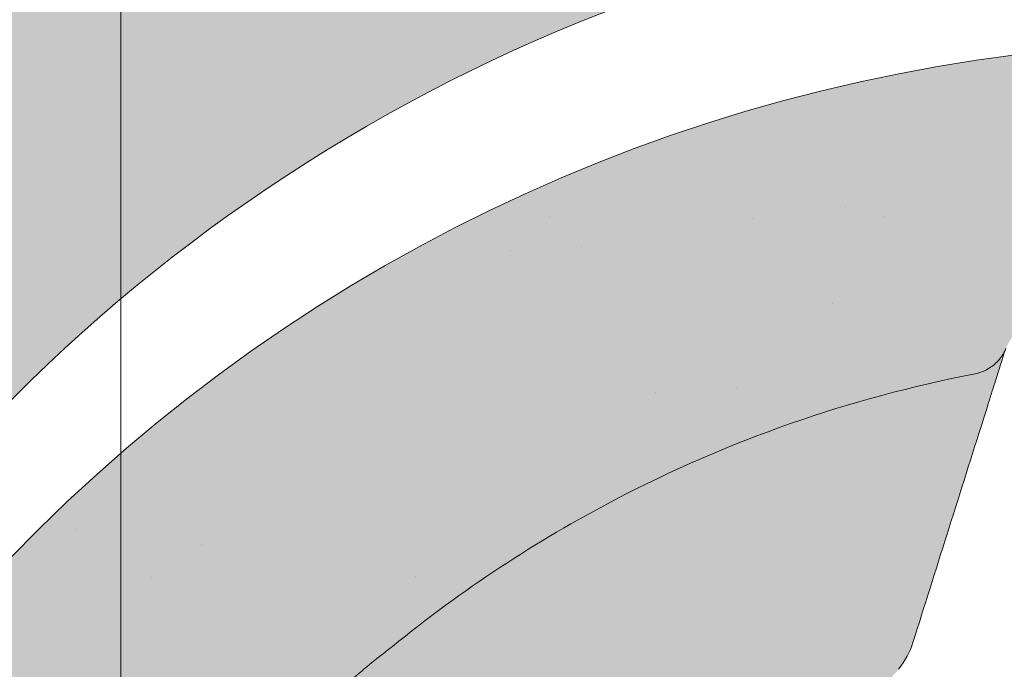
# Paper-space layout 'Elrendezés1' of a CAD drawing. Units: metres. Extents: x 4 to 284, y 7 to 197.
# Drawn here: x 87 to 91, y 130 to 133 of the extents above; entities that cross this region are included whole.
import ezdxf

# ---------------------------------------------------------------- set-up
doc = ezdxf.new("R2010")
doc.units = ezdxf.units.M
doc.header["$LTSCALE"] = 0.05
doc.layers.get('0').update_dxf_attribs({"linetype": 'CONTINUOUS'})

psp = doc.layouts.new('Elrendezés1')

# ---------------------------------------------------------------- hatches: boundary and pattern name
at = {"linetype": 'Continuous', "lineweight": 9, "true_color": 0xe36466}
h = psp.add_hatch(color=13, dxfattribs=at)
h.dxf.hatch_style = 1
h.paths.add_polyline_path([(61.54701258973442, 133.2080001894705, 0.0840432756680448), (59.54701311740034, 132.8253638656419), (59.54701311740034, 132.2977233267363, -0.0855194775793655), (61.54701258973446, 132.6871787493385)], flags=17)
edge = h.paths.add_edge_path()
edge.add_arc((70.79841016396429, 132.4093892814792), 0.6000000002859655, 270, 332.9643082105877, ccw=False)
edge.add_line((70.79841016396429, 131.8093892811932), (67.55596092777805, 131.8093892811932))
edge.add_arc((67.5559609277781, 132.4093892814791), 0.6000000002859677, 207.0356917894087, 269.9999999999946, ccw=False)
edge.add_arc((61.67718554229625, 129.4093892800493), 6.000000002859921, 27.0356917894108, 124.2886338034443)
edge.add_line((58.29701258973443, 134.3666496973654), (58.29701258973443, 131.6458514180342))
edge.add_arc((61.6771855339565, 126.6885909984931), 5.999999999999997, 110.79520555906089, 124.28863372567591, ccw=False)
edge.add_line((59.54701311740034, 132.2977233267363), (59.54701311740034, 132.8253638656419))
edge.add_arc((61.67718554229682, 127.1093892789521), 6.10000000290759, 26.697201449499516, 110.43891683913901, ccw=False)
edge.add_arc((67.84159954820404, 130.2093892804299), 0.8000000003813147, 206.6972014494999, 270)
edge.add_line((67.84159954820404, 129.4093892800485), (70.51277154353932, 129.4093892800485))
edge.add_arc((70.51277154353929, 130.2093892804298), 0.8000000003813234, 270.0000000000021, 333.3027985505019)
edge.add_arc((76.6771855494465, 127.1093892789521), 6.100000002907585, 26.69720144949781, 153.3027985505005, ccw=False)
edge.add_arc((82.84159955535381, 130.2093892804296), 0.8000000003813148, 206.6972014494981, 270)
edge.add_line((82.84159955535381, 129.4093892800483), (85.51277155068907, 129.4093892800483))
edge.add_arc((85.51277155068907, 130.2093892804296), 0.800000000381312, 270, 333.3027985504996)
edge.add_arc((91.67718555659631, 127.1093892789519), 6.100000002907615, 102.57684971380837, 153.3027985505009, ccw=False)
edge.add_arc((90.28359255954578, 133.3558201476656), 0.3000000001429881, 282.5768497138093, 342.4999999999847)
edge.add_line((90.56970764490657, 133.2656084077713), (90.89570201018309, 134.2995304422814))
edge.add_arc((91.08644540042366, 134.2393892823518), 0.2000000000953292, 128.1363563011977, 162.4999999999855, ccw=False)
edge.add_spline(control_points=[(90.98953349992411, 134.4143409178664), (90.97123357677935, 134.4042039382516), (90.9546715186566, 134.3912187188051), (90.9404383495025, 134.3760716473288), (90.94018214073267, 134.3757974596158), (90.93992690196467, 134.3755227817098)], knot_values=[0.0006432171451292, 0.0006432171451292, 0.0006432171451292, 0.0006432171451292, 0.0012984923914849, 0.0012984923914849, 0.0013105504927116, 0.0013105504927116, 0.0013105504927116, 0.0013105504927116], degree=3, periodic=0)
edge.add_arc((91.08644540042366, 134.2393892823518), 0.2000000000953292, 90, 137.1041743835899, ccw=False)
edge.add_line((91.08644540042366, 134.4393892824471), (91.66483801829256, 134.4393892824472))
edge.add_arc((91.66483801829256, 134.2393892823518), 0.2000000000953438, 21.32368626349688, 89.99999999999591, ccw=False)
edge.add_arc((92.17718555683474, 134.4393892824471), 0.3500000001668335, 201.3236862634852, 338.6763137365096)
edge.add_arc((92.68953309537697, 134.2393892823518), 0.2000000000953316, 90, 158.6763137365031, ccw=False)
edge.add_line((92.68953309537697, 134.4393892824471), (93.13771550345466, 134.4393892824472))
edge.add_arc((93.13771550345464, 134.2393892823518), 0.2000000000953428, 30.00000000000432, 90, ccw=False)
edge.add_line((93.3109205842941, 134.3393892823995), (93.41195688145046, 134.1643892823161))
edge.add_arc((93.49855942187017, 134.2143892823399), 0.1000000000476571, 210.0000000000175, 270)
edge.add_line((93.49855942187017, 134.1143892822923), (93.82100610522392, 134.1143892822923))
edge.add_arc((93.82100610522394, 134.3143892823875), 0.2000000000952893, 270, 279.2500000000032)
edge.add_line((93.85315461836004, 134.1169900089814), (94.17718555778804, 134.1697617985274))
edge.add_line((94.17718555778804, 134.1697617985274), (94.1771855577874, 134.8637453399673))
edge.add_arc((91.67718555659584, 129.4093892800496), 6.000000002859911, 65.37568164783664, 152.9643082105891)
edge.add_arc((85.79841017111403, 132.4093892814794), 0.6000000002859772, 270.0000000000013, 332.9643082105889, ccw=False)
edge.add_line((85.79841017111406, 131.8093892811934), (82.55596093492782, 131.8093892811934))
edge.add_arc((82.55596093492778, 132.4093892814794), 0.6000000002859676, 207.0356917894147, 270.00000000000273, ccw=False)
edge.add_arc((76.67718554944608, 129.4093892800493), 6.000000002859909, 27.03569178941275, 152.9643082105888)
at = {"linetype": 'Continuous', "lineweight": 9, "true_color": 0x96363a}
h = psp.add_hatch(color=17, dxfattribs=at)
h.dxf.hatch_style = 1
edge = h.paths.add_edge_path()
edge.add_arc((91.67718555778677, 126.6885909984933), 5.999999999999999, 65.37568164782996, 118.1025924679735)
edge.add_line((88.85087479125818, 131.9812243176459), (89.3292635161179, 130.9564173914922))
edge.add_spline(control_points=[(89.32926351611788, 130.9564173914922), (89.38742573568109, 130.9901045769912), (89.44634708947522, 131.0225712590928), (89.91167886491215, 131.2661637558129), (90.3442475914599, 131.4173374819442), (90.79121103883485, 131.5041409597469)], knot_values=[-15.69253453403349, -15.69253453403349, -15.69253453403349, -15.69253453403349, -13.68421396672875, -13.68421396672875, -0.0245813243862774, -0.0245813243862774, -0.0245813243862774, -0.0245813243862774], degree=3, periodic=0)
edge.add_spline(control_points=[(90.79121453627224, 131.504141774983), (90.80559927445566, 131.5069353672572), (90.81949732988235, 131.5118218080064), (90.8458285312926, 131.5256766013953), (90.85805377854516, 131.5346857815354), (90.8821784426901, 131.5588300143406), (90.89294050532108, 131.5747248632873), (90.90044462377111, 131.5921976658857)], knot_values=[-1.488267199753838, -1.488267199753838, -1.488267199753838, -1.488267199753838, -1.048662407866291, -1.048662407866291, -0.5956537476369302, -0.5956537476369302, -0.0247243572616377, -0.0247243572616377, -0.0247243572616377, -0.0247243572616377], degree=3, periodic=0)
edge.add_spline(control_points=[(90.90044462377111, 131.5921976658856), (90.90045580629518, 131.5922255280519), (90.90046690483766, 131.5922531482914), (90.90047791891848, 131.5922805265503)], knot_values=[0.0009210007275756, 0.0009210007275756, 0.0009210007275756, 0.0009210007275756, 0.0009373830956225, 0.0009373830956225, 0.0009373830956225, 0.0009373830956225], degree=3, periodic=0)
edge.add_arc((91.08644540189616, 131.5185909984933), 0.2000000000000129, 90, 158.1202671134537, ccw=False)
edge.add_line((91.08644540189616, 131.7185909984933), (91.66483801948938, 131.7185909984933))
edge.add_arc((91.6648380194894, 131.5185909984933), 0.1999999999999976, 21.323686263495972, 90, ccw=False)
edge.add_arc((92.17718555778734, 131.7185909984933), 0.3500000000000003, 201.3236862634977, 338.6763137365075)
edge.add_arc((92.68953309608534, 131.5185909984934), 0.1999999999999975, 90, 158.676313736504, ccw=False)
edge.add_line((92.68953309608534, 131.7185909984933), (93.13771550394947, 131.7185909984933))
edge.add_arc((93.13771550394947, 131.5185909984934), 0.199999999999997, 29.999999999998693, 90, ccw=False)
edge.add_line((93.31092058470634, 131.6185909984934), (93.41195688181446, 131.4435909984934))
edge.add_arc((93.49855942219293, 131.4935909984934), 0.1000000000000083, 209.9999999999896, 270)
edge.add_line((93.49855942219293, 131.3935909984934), (93.82100610539291, 131.3935909984934))
edge.add_arc((93.82100610539291, 131.5935909984933), 0.1999999999999957, 270, 279.2500000000065)
edge.add_line((93.85315461851368, 131.3961917251813), (94.17718555778733, 131.4489635147021))
edge.add_line((94.17718555778733, 131.4489635147021), (94.17718555778733, 132.1429470558109))
edge = h.paths.add_edge_path()
edge.add_arc((91.67718555778677, 126.6885909984933), 6.000000000000001, 118.1025924679736, 132.6351756107995)
edge.add_line((87.61321903172448, 131.102679361343), (88.42955720196728, 130.2863411911002))
edge.add_spline(control_points=[(88.42955715600012, 130.2863411477182), (88.46578191924638, 130.3212570028924), (88.54880872285386, 130.3979712785593), (88.6444001575351, 130.4778693528983), (88.7032339251796, 130.5230630889184), (88.71235340932186, 130.5300683101624)], knot_values=[1.275502991092437, 1.275502991092437, 1.275502991092437, 1.275502991092437, 1.426423815521393, 1.614489082938472, 1.648987382080997, 1.648987382080997, 1.648987382080997, 1.648987382080997], degree=3, periodic=0)
edge.add_spline(control_points=[(88.712368280373, 130.5300730931086), (88.90627568159823, 130.688365597757), (89.11249743003589, 130.8308678611174), (89.32926351611792, 130.9564173914922)], knot_values=[-23.17738968987343, -23.17738968987343, -23.17738968987343, -23.17738968987343, -15.69253453403339, -15.69253453403339, -15.69253453403339, -15.69253453403339], degree=3, periodic=0)
edge.add_line((89.32926351611788, 130.9564173914922), (88.85087479125816, 131.9812243176459))
edge = h.paths.add_edge_path()
edge.add_spline(control_points=[(87.72031157111056, 129.2368109638263), (87.72742096509388, 129.2535889483401), (87.78501177200579, 129.3895017517058), (87.9089936404071, 129.6380759310084), (88.10802702715581, 129.9365615830209), (88.27627220789796, 130.1321145584689), (88.37991002453035, 130.2379112195408), (88.41509025973676, 130.2723969837921), (88.42955720149669, 130.2863411915708)], knot_values=[0, 0, 0, 0, 0.0546679010200619, 0.4428462593741844, 0.8312183249762314, 1.127728721195629, 1.2152303969998, 1.275503054275562, 1.275503054275562, 1.275503054275562, 1.275503054275562], degree=3, periodic=0)
edge.add_line((88.42955720149669, 130.2863411915708), (87.61321903172448, 131.102679361343))
edge.add_arc((91.67718555778677, 126.6885909984933), 6.000000000000001, 132.6351756107992, 141.8752832014141)
edge.add_line((86.95717296215248, 130.3928427578981), (87.55994378401799, 128.9400236341077))
edge.add_spline(control_points=[(87.55994378401799, 128.9400236341077), (87.61241339405017, 129.0208898791992), (87.65755220015103, 129.1026351215438), (87.70569467731698, 129.2041057085877), (87.7133116679578, 129.220928081187), (87.72031157111056, 129.2368109638263)], knot_values=[-18.0461156732762, -18.0461156732762, -18.0461156732762, -18.0461156732762, -14.74588683792527, -14.74588683792527, -13.91697032811712, -13.91697032811712, -13.91697032811712, -13.91697032811712], degree=3, periodic=0)
edge = h.paths.add_edge_path()
edge.add_arc((91.67718555778671, 126.6885909984932), 5.999999999999999, 141.8752832014134, 152.9643082105877)
edge.add_arc((85.79841017510707, 129.6885909984932), 0.5999999999999927, 300.84502015583814, 332.96430821058976, ccw=False)
edge.add_line((86.10604075576393, 129.1734566220003), (87.08521106702653, 128.423704705512))
edge.add_spline(control_points=[(87.0852110670265, 128.4237047055119), (87.10579770720196, 128.4396749038034), (87.12627007114268, 128.4561709000693), (87.14660564991323, 128.4732062565812)], knot_values=[-25.54763406442285, -25.54763406442285, -25.54763406442285, -25.54763406442285, -24.72806262485541, -24.72806262485541, -24.72806262485541, -24.72806262485541], degree=3, periodic=0)
edge.add_spline(control_points=[(87.14660564991323, 128.4732062565812), (87.1664822879531, 128.4898571529775), (87.18622824518869, 128.5070233393767), (87.34966834666392, 128.6546141438035), (87.46644509937087, 128.7959233150133), (87.55994378401803, 128.9400236341078)], knot_values=[-24.72806262485541, -24.72806262485541, -24.72806262485541, -24.72806262485541, -23.92698757132807, -23.92698757132807, -18.0461156732762, -18.0461156732762, -18.0461156732762, -18.0461156732762], degree=3, periodic=0)
edge.add_line((87.55994378401803, 128.9400236341077), (86.95717296215248, 130.3928427578981))
edge = h.paths.add_edge_path()
edge.add_arc((85.79841017510707, 129.6885909984932), 0.5999999999999927, 270.0000000000013, 300.84502015583814, ccw=False)
edge.add_line((85.79841017510707, 129.0885909984932), (82.55596094046633, 129.0885909984931))
edge.add_arc((82.55596094046636, 129.6885909984931), 0.5999999999999762, 207.0356917894109, 269.99999999999727, ccw=False)
edge.add_arc((76.6771855577868, 126.6885909984931), 6, 27.0356917894129, 33.36784774882636)
edge.add_line((81.68812540394885, 129.9886640064954), (80.73479016254382, 129.0353287650903))
edge.add_spline(control_points=[(80.73479016254385, 129.0353287650903), (80.75858765117206, 128.9941016623143), (80.78377307761204, 128.9536829664515), (80.88658143898911, 128.8004798760526), (80.97337847936254, 128.6951013109136), (81.2657559366526, 128.4032920008237), (81.49715811940248, 128.2488546961823), (82.0245874409692, 128.0304304073609), (82.3002866244021, 127.9833587724729), (82.55596098662095, 127.983246235874)], knot_values=[-19.66275132521091, -19.66275132521091, -19.66275132521091, -19.66275132521091, -18.42560692391168, -18.42560692391168, -14.86426609324476, -14.86426609324476, -7.670231609570037, -7.670231609570037, 0, 0, 0, 0], degree=3, periodic=0)
edge.add_spline(control_points=[(82.55596098690128, 127.983246235874), (83.09636919234097, 127.9832435281596), (83.63677739779487, 127.9832464823966), (84.17730354454542, 127.9832462358202), (84.17742148584895, 127.9832462357664), (84.1775394271525, 127.9832462357127)], knot_values=[-32.42449232682407, -32.42449232682407, -32.42449232682407, -32.42449232682407, -16.21224616341192, -16.21224616341192, -16.2087079243058, -16.2087079243058, -16.2087079243058, -16.2087079243058], degree=3, periodic=0)
edge.add_line((83.36675020702413, 127.9832453131689), (85.79833181145074, 127.9832453324999))
edge.add_spline(control_points=[(85.79841021958308, 127.983246235874), (85.96211775850632, 127.9832526007263), (86.23624053311701, 128.0023467367028), (86.72610064398125, 128.1897304369878), (86.90980395692242, 128.2876316840657), (87.08521106702653, 128.423704705512)], knot_values=[-44.75706645690164, -44.75706645690164, -44.75706645690164, -44.75706645690164, -32.53073847161012, -32.53073847161012, -25.54763406442266, -25.54763406442266, -25.54763406442266, -25.54763406442266], degree=3, periodic=0)
edge.add_line((87.0852110670265, 128.423704705512), (86.10604075576389, 129.1734566220003))
edge = h.paths.add_edge_path()
edge.add_line((73.50316202878679, 131.7803072746965), (74.26159851888868, 130.9140726182305))
edge.add_spline(control_points=[(74.26159851888868, 130.9140726182305), (74.46000762306264, 131.0331364416865), (74.66756289689053, 131.13772156619), (75.49130273157031, 131.4784911641073), (76.09876162876773, 131.5803255507447), (77.22178859885835, 131.5861968705045), (77.83520117430172, 131.4851973602972), (78.87569434334321, 131.0628282192209), (79.27816619303681, 130.8243044004605), (79.63842394330234, 130.5314396476782)], knot_values=[-63.77955733400563, -63.77955733400563, -63.77955733400563, -63.77955733400563, -57.02691415267222, -57.02691415267222, -37.94370466271152, -37.94370466271152, -18.34535183225701, -18.34535183225701, -4.370296713420504, -4.370296713420504, -4.370296713420504, -4.370296713420504], degree=3, periodic=0)
edge.add_spline(control_points=[(79.63842386051286, 130.5314396412774), (79.70519239285969, 130.4782770211948), (79.83771730741432, 130.372757677931), (80.03566579520073, 130.1812279172835), (80.2463137016011, 129.9408679051933), (80.46121674863096, 129.6204983788073), (80.5747297168058, 129.3661265892594), (80.63540597901797, 129.2301568436863)], knot_values=[0, 0, 0, 0, 0.2559187623123602, 0.507958029273564, 0.825128093523597, 1.213502799482214, 1.659501940910931, 1.659501940910931, 1.659501940910931, 1.659501940910931], degree=3, periodic=0)
edge.add_spline(control_points=[(80.63540606974985, 129.2301568440893), (80.66511316344501, 129.1635832243097), (80.69832196820556, 129.0985067759941), (80.73479016254379, 129.0353287650903)], knot_values=[-21.55859937690325, -21.55859937690325, -21.55859937690325, -21.55859937690325, -19.66275132521091, -19.66275132521091, -19.66275132521091, -19.66275132521091], degree=3, periodic=0)
edge.add_line((80.73479016254379, 129.0353287650903), (81.68812540394885, 129.9886640064954))
edge.add_arc((76.6771855577868, 126.6885909984931), 6, 33.36784774882636, 121.9381784927347)
edge = h.paths.add_edge_path()
edge.add_spline(control_points=[(72.71896513655406, 129.2301568436863), (72.77964139876622, 129.3661265892594), (72.89315436694108, 129.6204983788073), (73.10805741397103, 129.9408679051933), (73.31870532037132, 130.1812279172835), (73.51665380815777, 130.3727576779309), (73.64917872271236, 130.4782770211949), (73.71594725505923, 130.5314396412774)], knot_values=[0, 0, 0, 0, 0.4459991414287553, 0.8343738473873649, 1.151543911637398, 1.403583178598531, 1.659501940910979, 1.659501940910979, 1.659501940910979, 1.659501940910979], degree=3, periodic=0)
edge.add_spline(control_points=[(73.71594725505923, 130.5314396412774), (73.88854591982536, 130.6717504749321), (74.07084524039163, 130.7996029986574), (74.26159851888872, 130.9140726182304)], knot_values=[-70.2716426177086, -70.2716426177086, -70.2716426177086, -70.2716426177086, -63.77955733400536, -63.77955733400536, -63.77955733400536, -63.77955733400536], degree=3, periodic=0)
edge.add_line((74.26159851888872, 130.9140726182304), (73.50316202878679, 131.7803072746965))
edge.add_arc((76.67718555778677, 126.6885909984931), 6.000000000000001, 121.9381784927344, 152.9643082105887)
edge.add_arc((70.79841017510711, 129.688590998493), 0.5999999999999927, 322.6628437801483, 332.96430821058914, ccw=False)
edge.add_line((71.27545837378028, 129.3246885168545), (72.1360974177843, 128.4640494728504))
edge.add_spline(control_points=[(72.13609741778433, 128.4640494728505), (72.17846580660887, 128.4989953480428), (72.2195519771818, 128.5356684549133), (72.33344978711946, 128.6456534661357), (72.39828114576233, 128.7187147095449), (72.45493772012898, 128.7911610816951)], knot_values=[-7.038921197829808, -7.038921197829808, -7.038921197829808, -7.038921197829808, -6.667904079739663, -6.667904079739663, -5.974778498346688, -5.974778498346688, -5.974778498346688, -5.974778498346688], degree=3, periodic=0)
edge.add_spline(control_points=[(72.45493772012898, 128.7911610816951), (72.57690435789388, 128.9471189829307), (72.66098682535437, 129.1002274037766), (72.71896513655409, 129.2301568436863)], knot_values=[-5.974778498346688, -5.974778498346688, -5.974778498346688, -5.974778498346688, -4.482662223115903, -4.482662223115903, -4.482662223115903, -4.482662223115903], degree=3, periodic=0)
edge = h.paths.add_edge_path()
edge.add_arc((67.55596091663617, 129.688590998493), 0.5999999999999901, 207.0356917894133, 253.2955505444022, ccw=False)
edge.add_arc((61.6771855339565, 126.6885909984931), 5.999999999999998, 27.03569178941107, 33.86993923386584)
edge.add_line((66.6590143161225, 130.0324483496943), (65.85012255489391, 128.8568286158574))
edge.add_spline(control_points=[(65.85012255489389, 128.8568286158574), (65.86582999837464, 128.8350338177108), (65.88225596810682, 128.813125709472), (65.89943337161438, 128.791161081695)], knot_values=[-5.974778498346926, -5.974778498346926, -5.974778498346926, -5.974778498346926, -5.764633463528344, -5.764633463528344, -5.764633463528344, -5.764633463528344], degree=3, periodic=0)
edge.add_spline(control_points=[(65.89943337161438, 128.791161081695), (65.95608994598103, 128.7187147095448), (66.0209213046239, 128.6456534661357), (66.29440860657186, 128.381561434951), (66.52835021809906, 128.2312616434126), (66.99485390811876, 128.0471414926089), (67.18831341917414, 128.0099556019114), (67.34377666259712, 127.9940974923831)], knot_values=[-10.05030246864283, -10.05030246864283, -10.05030246864283, -10.05030246864283, -9.357176887250098, -9.357176887250098, -7.495121504860557, -7.495121504860557, -5.974778498346926, -5.974778498346926, -5.974778498346926, -5.974778498346926], degree=3, periodic=0)
edge.add_line((67.34377666262088, 127.9940974923803), (67.38349997589978, 129.1139108927643))
edge = h.paths.add_edge_path()
edge.add_arc((70.79841017510711, 129.688590998493), 0.5999999999999927, 270, 322.6628437801483, ccw=False)
edge.add_line((70.79841017510711, 129.088590998493), (67.5559609166362, 129.088590998493))
edge.add_arc((67.5559609166362, 129.688590998493), 0.5999999999999901, 253.2955505443996, 270, ccw=False)
edge.add_line((67.38349997589978, 129.1139108927643), (67.34377666262091, 127.9940974923809))
edge.add_spline(control_points=[(67.34377666259712, 127.9940974923831), (67.42629477855863, 127.9856801887672), (67.49810795797916, 127.9832717001798), (67.55596087131926, 127.9832462358742)], knot_values=[-10.8572831912271, -10.8572831912271, -10.8572831912271, -10.8572831912271, -10.05030246864285, -10.05030246864285, -10.05030246864285, -10.05030246864285], degree=3, periodic=0)
edge.add_spline(control_points=[(67.55596098669625, 127.983246235874), (67.99199574250613, 127.9832566114354), (69.0691960673444, 127.983246015079), (69.71765959812016, 127.9832473397121), (70.25803490885923, 127.9832434789321), (70.79841021958308, 127.983246235874)], knot_values=[-19.45390592331487, -19.45390592331487, -19.45390592331487, -19.45390592331487, -16.21125932192649, -16.21125932192649, 0, 0, 0, 0], degree=3, periodic=0)
edge.add_spline(control_points=[(70.79841022042405, 127.9832462358742), (70.96525740059295, 127.9833196746579), (71.24821761403646, 128.003213665294), (71.77484983027531, 128.2110654039757), (71.96582794542331, 128.3236094916459), (72.13609741778427, 128.4640494728505)], knot_values=[-10.8572831912271, -10.8572831912271, -10.8572831912271, -10.8572831912271, -8.529959462129204, -8.529959462129204, -7.038921197829808, -7.038921197829808, -7.038921197829808, -7.038921197829808], degree=3, periodic=0)
edge.add_line((72.13609741778424, 128.4640494728505), (71.27545837378028, 129.3246885168545))
edge = h.paths.add_edge_path()
edge.add_spline(control_points=[(61.54701258973449, 131.5814714480958), (61.59886788597665, 131.5829161832245), (61.65040057543017, 131.5834896554322), (62.25560946297556, 131.5803255507447), (62.86306836017296, 131.4784911641073), (63.8937992056146, 131.0520922927954), (64.28629931145741, 130.817692641854), (64.63842383668405, 130.5314396412774)], knot_values=[-70.2716426177086, -70.2716426177086, -70.2716426177086, -70.2716426177086, -68.50902567255967, -68.50902567255967, -49.42581618259899, -49.42581618259899, -36.18108771756262, -36.18108771756262, -36.18108771756262, -36.18108771756262], degree=3, periodic=0)
edge.add_spline(control_points=[(64.63842383668405, 130.5314396412774), (64.70519236903085, 130.4782770211949), (64.83771728358556, 130.3727576779309), (65.03566577137192, 130.1812279172835), (65.24631367777233, 129.9408679051932), (65.46121672480213, 129.6204983788073), (65.57472969297712, 129.3661265892593), (65.63540595518924, 129.2301568436863)], knot_values=[0, 0, 0, 0, 0.2559187623124002, 0.5079580292735433, 0.825128093523595, 1.21350279948222, 1.659501940910956, 1.659501940910956, 1.659501940910956, 1.659501940910956], degree=3, periodic=0)
edge.add_spline(control_points=[(65.63540595518921, 129.2301568436863), (65.68521878061009, 129.1185262636758), (65.75430068206171, 128.9897858586431), (65.85012255489389, 128.8568286158575)], knot_values=[-5.764633463528286, -5.764633463528286, -5.764633463528286, -5.764633463528286, -4.482662223115903, -4.482662223115903, -4.482662223115903, -4.482662223115903], degree=3, periodic=0)
edge.add_line((65.85012255489391, 128.8568286158574), (66.6590143161225, 130.0324483496943))
edge.add_arc((61.6771855339565, 126.6885909984931), 5.999999999999999, 33.86993923386584, 124.2886337256759)
edge.add_line((58.29701258973443, 131.6458514180342), (58.29701258973443, 120.5050206569354))
edge.add_line((58.29701258973443, 120.5050206569354), (61.54701258973442, 120.5050206569354))
edge.add_line((61.54701258973442, 120.5050206569354), (61.54701258973449, 131.5814714480958))
at = {"linetype": 'Continuous', "lineweight": 9}
h = psp.add_hatch(dxfattribs=at)
h.set_pattern_fill('AR-SAND', color=256, scale=0.025)
h.set_pattern_definition([(37.5, (211.7862623827811, 18.2070701052927), (-0.0400007823996012, 1.223533093323355), [0, -0.9652000000000001, 0, -1.0795, 0, -1.031875]), (7.499999999999999, (211.7862623827811, 18.2070701052927), (1.123808207845006, 1.792062751420885), [0, -0.5207, 0, -0.86995, 0, -0.333375]), (327.5, (211.0052123827811, 18.2070701052927), (1.977480925603645, 0.0035929616963644), [0, -0.3175, 0, -1.143, 0, -1.49225]), (317.5, (211.0052123827811, 18.2070701052927), (1.908891131180743, 0.5573233081430408), [0, -0.15875, 0, -0.7493, 0, -0.8572500000000001])])
edge = h.paths.add_edge_path()
edge.add_arc((91.67718555778677, 126.6885909984933), 5.999999999999999, 65.37568164782996, 118.1025924679735)
edge.add_line((88.85087479125818, 131.9812243176459), (89.3292635161179, 130.9564173914922))
edge.add_spline(control_points=[(89.32926351611788, 130.9564173914922), (89.38742573568109, 130.9901045769912), (89.44634708947522, 131.0225712590928), (89.91167886491215, 131.2661637558129), (90.3442475914599, 131.4173374819442), (90.79121103883485, 131.5041409597469)], knot_values=[-15.69253453403349, -15.69253453403349, -15.69253453403349, -15.69253453403349, -13.68421396672875, -13.68421396672875, -0.0245813243862774, -0.0245813243862774, -0.0245813243862774, -0.0245813243862774], degree=3, periodic=0)
edge.add_spline(control_points=[(90.79121453627224, 131.504141774983), (90.80559927445566, 131.5069353672572), (90.81949732988235, 131.5118218080064), (90.8458285312926, 131.5256766013953), (90.85805377854516, 131.5346857815354), (90.8821784426901, 131.5588300143406), (90.89294050532108, 131.5747248632873), (90.90044462377111, 131.5921976658857)], knot_values=[-1.488267199753838, -1.488267199753838, -1.488267199753838, -1.488267199753838, -1.048662407866291, -1.048662407866291, -0.5956537476369302, -0.5956537476369302, -0.0247243572616377, -0.0247243572616377, -0.0247243572616377, -0.0247243572616377], degree=3, periodic=0)
edge.add_spline(control_points=[(90.90044462377111, 131.5921976658856), (90.90045580629518, 131.5922255280519), (90.90046690483766, 131.5922531482914), (90.90047791891848, 131.5922805265503)], knot_values=[0.0009210007275756, 0.0009210007275756, 0.0009210007275756, 0.0009210007275756, 0.0009373830956225, 0.0009373830956225, 0.0009373830956225, 0.0009373830956225], degree=3, periodic=0)
edge.add_arc((91.08644540189616, 131.5185909984933), 0.2000000000000129, 90, 158.1202671134537, ccw=False)
edge.add_line((91.08644540189616, 131.7185909984933), (91.66483801948938, 131.7185909984933))
edge.add_arc((91.6648380194894, 131.5185909984933), 0.1999999999999976, 21.323686263495972, 90, ccw=False)
edge.add_arc((92.17718555778734, 131.7185909984933), 0.3500000000000003, 201.3236862634977, 338.6763137365075)
edge.add_arc((92.68953309608534, 131.5185909984934), 0.1999999999999975, 90, 158.676313736504, ccw=False)
edge.add_line((92.68953309608534, 131.7185909984933), (93.13771550394947, 131.7185909984933))
edge.add_arc((93.13771550394947, 131.5185909984934), 0.199999999999997, 29.999999999998693, 90, ccw=False)
edge.add_line((93.31092058470634, 131.6185909984934), (93.41195688181446, 131.4435909984934))
edge.add_arc((93.49855942219293, 131.4935909984934), 0.1000000000000083, 209.9999999999896, 270)
edge.add_line((93.49855942219293, 131.3935909984934), (93.82100610539291, 131.3935909984934))
edge.add_arc((93.82100610539291, 131.5935909984933), 0.1999999999999957, 270, 279.2500000000065)
edge.add_line((93.85315461851368, 131.3961917251813), (94.17718555778733, 131.4489635147021))
edge.add_line((94.17718555778733, 131.4489635147021), (94.17718555778733, 132.1429470558109))
edge = h.paths.add_edge_path()
edge.add_arc((91.67718555778677, 126.6885909984933), 6.000000000000001, 118.1025924679736, 132.6351756107995)
edge.add_line((87.61321903172448, 131.102679361343), (88.42955720196728, 130.2863411911002))
edge.add_spline(control_points=[(88.42955715600012, 130.2863411477182), (88.46578191924638, 130.3212570028924), (88.54880872285386, 130.3979712785593), (88.6444001575351, 130.4778693528983), (88.7032339251796, 130.5230630889184), (88.71235340932186, 130.5300683101624)], knot_values=[1.275502991092437, 1.275502991092437, 1.275502991092437, 1.275502991092437, 1.426423815521393, 1.614489082938472, 1.648987382080997, 1.648987382080997, 1.648987382080997, 1.648987382080997], degree=3, periodic=0)
edge.add_spline(control_points=[(88.712368280373, 130.5300730931086), (88.90627568159823, 130.688365597757), (89.11249743003589, 130.8308678611174), (89.32926351611792, 130.9564173914922)], knot_values=[-23.17738968987343, -23.17738968987343, -23.17738968987343, -23.17738968987343, -15.69253453403339, -15.69253453403339, -15.69253453403339, -15.69253453403339], degree=3, periodic=0)
edge.add_line((89.32926351611788, 130.9564173914922), (88.85087479125816, 131.9812243176459))
edge = h.paths.add_edge_path()
edge.add_spline(control_points=[(87.72031157111056, 129.2368109638263), (87.72742096509388, 129.2535889483401), (87.78501177200579, 129.3895017517058), (87.9089936404071, 129.6380759310084), (88.10802702715581, 129.9365615830209), (88.27627220789796, 130.1321145584689), (88.37991002453035, 130.2379112195408), (88.41509025973676, 130.2723969837921), (88.42955720149669, 130.2863411915708)], knot_values=[0, 0, 0, 0, 0.0546679010200619, 0.4428462593741844, 0.8312183249762314, 1.127728721195629, 1.2152303969998, 1.275503054275562, 1.275503054275562, 1.275503054275562, 1.275503054275562], degree=3, periodic=0)
edge.add_line((88.42955720149669, 130.2863411915708), (87.61321903172448, 131.102679361343))
edge.add_arc((91.67718555778677, 126.6885909984933), 6.000000000000001, 132.6351756107992, 141.8752832014141)
edge.add_line((86.95717296215248, 130.3928427578981), (87.55994378401799, 128.9400236341077))
edge.add_spline(control_points=[(87.55994378401799, 128.9400236341077), (87.61241339405017, 129.0208898791992), (87.65755220015103, 129.1026351215438), (87.70569467731698, 129.2041057085877), (87.7133116679578, 129.220928081187), (87.72031157111056, 129.2368109638263)], knot_values=[-18.0461156732762, -18.0461156732762, -18.0461156732762, -18.0461156732762, -14.74588683792527, -14.74588683792527, -13.91697032811712, -13.91697032811712, -13.91697032811712, -13.91697032811712], degree=3, periodic=0)
edge = h.paths.add_edge_path()
edge.add_arc((91.67718555778671, 126.6885909984932), 5.999999999999999, 141.8752832014134, 152.9643082105877)
edge.add_arc((85.79841017510707, 129.6885909984932), 0.5999999999999927, 300.84502015583814, 332.96430821058976, ccw=False)
edge.add_line((86.10604075576393, 129.1734566220003), (87.08521106702653, 128.423704705512))
edge.add_spline(control_points=[(87.0852110670265, 128.4237047055119), (87.10579770720196, 128.4396749038034), (87.12627007114268, 128.4561709000693), (87.14660564991323, 128.4732062565812)], knot_values=[-25.54763406442285, -25.54763406442285, -25.54763406442285, -25.54763406442285, -24.72806262485541, -24.72806262485541, -24.72806262485541, -24.72806262485541], degree=3, periodic=0)
edge.add_spline(control_points=[(87.14660564991323, 128.4732062565812), (87.1664822879531, 128.4898571529775), (87.18622824518869, 128.5070233393767), (87.34966834666392, 128.6546141438035), (87.46644509937087, 128.7959233150133), (87.55994378401803, 128.9400236341078)], knot_values=[-24.72806262485541, -24.72806262485541, -24.72806262485541, -24.72806262485541, -23.92698757132807, -23.92698757132807, -18.0461156732762, -18.0461156732762, -18.0461156732762, -18.0461156732762], degree=3, periodic=0)
edge.add_line((87.55994378401803, 128.9400236341077), (86.95717296215248, 130.3928427578981))
edge = h.paths.add_edge_path()
edge.add_arc((85.79841017510707, 129.6885909984932), 0.5999999999999927, 270.0000000000013, 300.84502015583814, ccw=False)
edge.add_line((85.79841017510707, 129.0885909984932), (82.55596094046633, 129.0885909984931))
edge.add_arc((82.55596094046636, 129.6885909984931), 0.5999999999999762, 207.0356917894109, 269.99999999999727, ccw=False)
edge.add_arc((76.6771855577868, 126.6885909984931), 6, 27.0356917894129, 33.36784774882636)
edge.add_line((81.68812540394885, 129.9886640064954), (80.73479016254382, 129.0353287650903))
edge.add_spline(control_points=[(80.73479016254385, 129.0353287650903), (80.75858765117206, 128.9941016623143), (80.78377307761204, 128.9536829664515), (80.88658143898911, 128.8004798760526), (80.97337847936254, 128.6951013109136), (81.2657559366526, 128.4032920008237), (81.49715811940248, 128.2488546961823), (82.0245874409692, 128.0304304073609), (82.3002866244021, 127.9833587724729), (82.55596098662095, 127.983246235874)], knot_values=[-19.66275132521091, -19.66275132521091, -19.66275132521091, -19.66275132521091, -18.42560692391168, -18.42560692391168, -14.86426609324476, -14.86426609324476, -7.670231609570037, -7.670231609570037, 0, 0, 0, 0], degree=3, periodic=0)
edge.add_spline(control_points=[(82.55596098690128, 127.983246235874), (83.09636919234097, 127.9832435281596), (83.63677739779487, 127.9832464823966), (84.17730354454542, 127.9832462358202), (84.17742148584895, 127.9832462357664), (84.1775394271525, 127.9832462357127)], knot_values=[-32.42449232682407, -32.42449232682407, -32.42449232682407, -32.42449232682407, -16.21224616341192, -16.21224616341192, -16.2087079243058, -16.2087079243058, -16.2087079243058, -16.2087079243058], degree=3, periodic=0)
edge.add_line((83.36675020702413, 127.9832453131689), (85.79833181145074, 127.9832453324999))
edge.add_spline(control_points=[(85.79841021958308, 127.983246235874), (85.96211775850632, 127.9832526007263), (86.23624053311701, 128.0023467367028), (86.72610064398125, 128.1897304369878), (86.90980395692242, 128.2876316840657), (87.08521106702653, 128.423704705512)], knot_values=[-44.75706645690164, -44.75706645690164, -44.75706645690164, -44.75706645690164, -32.53073847161012, -32.53073847161012, -25.54763406442266, -25.54763406442266, -25.54763406442266, -25.54763406442266], degree=3, periodic=0)
edge.add_line((87.0852110670265, 128.423704705512), (86.10604075576389, 129.1734566220003))
edge = h.paths.add_edge_path()
edge.add_line((73.50316202878679, 131.7803072746965), (74.26159851888868, 130.9140726182305))
edge.add_spline(control_points=[(74.26159851888868, 130.9140726182305), (74.46000762306264, 131.0331364416865), (74.66756289689053, 131.13772156619), (75.49130273157031, 131.4784911641073), (76.09876162876773, 131.5803255507447), (77.22178859885835, 131.5861968705045), (77.83520117430172, 131.4851973602972), (78.87569434334321, 131.0628282192209), (79.27816619303681, 130.8243044004605), (79.63842394330234, 130.5314396476782)], knot_values=[-63.77955733400563, -63.77955733400563, -63.77955733400563, -63.77955733400563, -57.02691415267222, -57.02691415267222, -37.94370466271152, -37.94370466271152, -18.34535183225701, -18.34535183225701, -4.370296713420504, -4.370296713420504, -4.370296713420504, -4.370296713420504], degree=3, periodic=0)
edge.add_spline(control_points=[(79.63842386051286, 130.5314396412774), (79.70519239285969, 130.4782770211948), (79.83771730741432, 130.372757677931), (80.03566579520073, 130.1812279172835), (80.2463137016011, 129.9408679051933), (80.46121674863096, 129.6204983788073), (80.5747297168058, 129.3661265892594), (80.63540597901797, 129.2301568436863)], knot_values=[0, 0, 0, 0, 0.2559187623123602, 0.507958029273564, 0.825128093523597, 1.213502799482214, 1.659501940910931, 1.659501940910931, 1.659501940910931, 1.659501940910931], degree=3, periodic=0)
edge.add_spline(control_points=[(80.63540606974985, 129.2301568440893), (80.66511316344501, 129.1635832243097), (80.69832196820556, 129.0985067759941), (80.73479016254379, 129.0353287650903)], knot_values=[-21.55859937690325, -21.55859937690325, -21.55859937690325, -21.55859937690325, -19.66275132521091, -19.66275132521091, -19.66275132521091, -19.66275132521091], degree=3, periodic=0)
edge.add_line((80.73479016254379, 129.0353287650903), (81.68812540394885, 129.9886640064954))
edge.add_arc((76.6771855577868, 126.6885909984931), 6, 33.36784774882636, 121.9381784927347)
edge = h.paths.add_edge_path()
edge.add_spline(control_points=[(72.71896513655406, 129.2301568436863), (72.77964139876622, 129.3661265892594), (72.89315436694108, 129.6204983788073), (73.10805741397103, 129.9408679051933), (73.31870532037132, 130.1812279172835), (73.51665380815777, 130.3727576779309), (73.64917872271236, 130.4782770211949), (73.71594725505923, 130.5314396412774)], knot_values=[0, 0, 0, 0, 0.4459991414287553, 0.8343738473873649, 1.151543911637398, 1.403583178598531, 1.659501940910979, 1.659501940910979, 1.659501940910979, 1.659501940910979], degree=3, periodic=0)
edge.add_spline(control_points=[(73.71594725505923, 130.5314396412774), (73.88854591982536, 130.6717504749321), (74.07084524039163, 130.7996029986574), (74.26159851888872, 130.9140726182304)], knot_values=[-70.2716426177086, -70.2716426177086, -70.2716426177086, -70.2716426177086, -63.77955733400536, -63.77955733400536, -63.77955733400536, -63.77955733400536], degree=3, periodic=0)
edge.add_line((74.26159851888872, 130.9140726182304), (73.50316202878679, 131.7803072746965))
edge.add_arc((76.67718555778677, 126.6885909984931), 6.000000000000001, 121.9381784927344, 152.9643082105887)
edge.add_arc((70.79841017510711, 129.688590998493), 0.5999999999999927, 322.6628437801483, 332.96430821058914, ccw=False)
edge.add_line((71.27545837378028, 129.3246885168545), (72.1360974177843, 128.4640494728504))
edge.add_spline(control_points=[(72.13609741778433, 128.4640494728505), (72.17846580660887, 128.4989953480428), (72.2195519771818, 128.5356684549133), (72.33344978711946, 128.6456534661357), (72.39828114576233, 128.7187147095449), (72.45493772012898, 128.7911610816951)], knot_values=[-7.038921197829808, -7.038921197829808, -7.038921197829808, -7.038921197829808, -6.667904079739663, -6.667904079739663, -5.974778498346688, -5.974778498346688, -5.974778498346688, -5.974778498346688], degree=3, periodic=0)
edge.add_spline(control_points=[(72.45493772012898, 128.7911610816951), (72.57690435789388, 128.9471189829307), (72.66098682535437, 129.1002274037766), (72.71896513655409, 129.2301568436863)], knot_values=[-5.974778498346688, -5.974778498346688, -5.974778498346688, -5.974778498346688, -4.482662223115903, -4.482662223115903, -4.482662223115903, -4.482662223115903], degree=3, periodic=0)
edge = h.paths.add_edge_path()
edge.add_arc((67.55596091663617, 129.688590998493), 0.5999999999999901, 207.0356917894133, 253.2955505444022, ccw=False)
edge.add_arc((61.6771855339565, 126.6885909984931), 5.999999999999998, 27.03569178941107, 33.86993923386584)
edge.add_line((66.6590143161225, 130.0324483496943), (65.85012255489391, 128.8568286158574))
edge.add_spline(control_points=[(65.85012255489389, 128.8568286158574), (65.86582999837464, 128.8350338177108), (65.88225596810682, 128.813125709472), (65.89943337161438, 128.791161081695)], knot_values=[-5.974778498346926, -5.974778498346926, -5.974778498346926, -5.974778498346926, -5.764633463528344, -5.764633463528344, -5.764633463528344, -5.764633463528344], degree=3, periodic=0)
edge.add_spline(control_points=[(65.89943337161438, 128.791161081695), (65.95608994598103, 128.7187147095448), (66.0209213046239, 128.6456534661357), (66.29440860657186, 128.381561434951), (66.52835021809906, 128.2312616434126), (66.99485390811876, 128.0471414926089), (67.18831341917414, 128.0099556019114), (67.34377666259712, 127.9940974923831)], knot_values=[-10.05030246864283, -10.05030246864283, -10.05030246864283, -10.05030246864283, -9.357176887250098, -9.357176887250098, -7.495121504860557, -7.495121504860557, -5.974778498346926, -5.974778498346926, -5.974778498346926, -5.974778498346926], degree=3, periodic=0)
edge.add_line((67.34377666262088, 127.9940974923803), (67.38349997589978, 129.1139108927643))
edge = h.paths.add_edge_path()
edge.add_arc((70.79841017510711, 129.688590998493), 0.5999999999999927, 270, 322.6628437801483, ccw=False)
edge.add_line((70.79841017510711, 129.088590998493), (67.5559609166362, 129.088590998493))
edge.add_arc((67.5559609166362, 129.688590998493), 0.5999999999999901, 253.2955505443996, 270, ccw=False)
edge.add_line((67.38349997589978, 129.1139108927643), (67.34377666262091, 127.9940974923809))
edge.add_spline(control_points=[(67.34377666259712, 127.9940974923831), (67.42629477855863, 127.9856801887672), (67.49810795797916, 127.9832717001798), (67.55596087131926, 127.9832462358742)], knot_values=[-10.8572831912271, -10.8572831912271, -10.8572831912271, -10.8572831912271, -10.05030246864285, -10.05030246864285, -10.05030246864285, -10.05030246864285], degree=3, periodic=0)
edge.add_spline(control_points=[(67.55596098669625, 127.983246235874), (67.99199574250613, 127.9832566114354), (69.0691960673444, 127.983246015079), (69.71765959812016, 127.9832473397121), (70.25803490885923, 127.9832434789321), (70.79841021958308, 127.983246235874)], knot_values=[-19.45390592331487, -19.45390592331487, -19.45390592331487, -19.45390592331487, -16.21125932192649, -16.21125932192649, 0, 0, 0, 0], degree=3, periodic=0)
edge.add_spline(control_points=[(70.79841022042405, 127.9832462358742), (70.96525740059295, 127.9833196746579), (71.24821761403646, 128.003213665294), (71.77484983027531, 128.2110654039757), (71.96582794542331, 128.3236094916459), (72.13609741778427, 128.4640494728505)], knot_values=[-10.8572831912271, -10.8572831912271, -10.8572831912271, -10.8572831912271, -8.529959462129204, -8.529959462129204, -7.038921197829808, -7.038921197829808, -7.038921197829808, -7.038921197829808], degree=3, periodic=0)
edge.add_line((72.13609741778424, 128.4640494728505), (71.27545837378028, 129.3246885168545))
edge = h.paths.add_edge_path()
edge.add_spline(control_points=[(61.54701258973449, 131.5814714480958), (61.59886788597665, 131.5829161832245), (61.65040057543017, 131.5834896554322), (62.25560946297556, 131.5803255507447), (62.86306836017296, 131.4784911641073), (63.8937992056146, 131.0520922927954), (64.28629931145741, 130.817692641854), (64.63842383668405, 130.5314396412774)], knot_values=[-70.2716426177086, -70.2716426177086, -70.2716426177086, -70.2716426177086, -68.50902567255967, -68.50902567255967, -49.42581618259899, -49.42581618259899, -36.18108771756262, -36.18108771756262, -36.18108771756262, -36.18108771756262], degree=3, periodic=0)
edge.add_spline(control_points=[(64.63842383668405, 130.5314396412774), (64.70519236903085, 130.4782770211949), (64.83771728358556, 130.3727576779309), (65.03566577137192, 130.1812279172835), (65.24631367777233, 129.9408679051932), (65.46121672480213, 129.6204983788073), (65.57472969297712, 129.3661265892593), (65.63540595518924, 129.2301568436863)], knot_values=[0, 0, 0, 0, 0.2559187623124002, 0.5079580292735433, 0.825128093523595, 1.21350279948222, 1.659501940910956, 1.659501940910956, 1.659501940910956, 1.659501940910956], degree=3, periodic=0)
edge.add_spline(control_points=[(65.63540595518921, 129.2301568436863), (65.68521878061009, 129.1185262636758), (65.75430068206171, 128.9897858586431), (65.85012255489389, 128.8568286158575)], knot_values=[-5.764633463528286, -5.764633463528286, -5.764633463528286, -5.764633463528286, -4.482662223115903, -4.482662223115903, -4.482662223115903, -4.482662223115903], degree=3, periodic=0)
edge.add_line((65.85012255489391, 128.8568286158574), (66.6590143161225, 130.0324483496943))
edge.add_arc((61.6771855339565, 126.6885909984931), 5.999999999999999, 33.86993923386584, 124.2886337256759)
edge.add_line((58.29701258973443, 131.6458514180342), (58.29701258973443, 120.5050206569354))
edge.add_line((58.29701258973443, 120.5050206569354), (61.54701258973442, 120.5050206569354))
edge.add_line((61.54701258973442, 120.5050206569354), (61.54701258973449, 131.5814714480958))
at = {"linetype": 'Continuous', "lineweight": 9, "true_color": 0xe36466}
h = psp.add_hatch(color=13, dxfattribs=at)
edge = h.paths.add_edge_path()
edge.add_spline(control_points=[(90.56970764662528, 130.5448101243769), (90.65097959624408, 130.8025718173655), (90.73194755715392, 131.0593693813449), (90.81262458209633, 131.3152442143223)], knot_values=[0, 0, 0, 0, 0.0118332121072199, 0.0118332121072199, 0.0118332121072199, 0.0118332121072199], degree=3, periodic=0)
edge.add_spline(control_points=[(90.81262458209633, 131.3152442143223), (90.82262773501922, 131.3469701621395), (90.83195203437421, 131.3765430615096), (90.84058623719082, 131.4039272542854)], knot_values=[0.0043327195312917, 0.0043327195312917, 0.0043327195312917, 0.0043327195312917, 0.0057769593750556, 0.0057769593750556, 0.0057769593750556, 0.0057769593750556], degree=3, periodic=0)
edge.add_spline(control_points=[(90.84058623719082, 131.4039272542854), (90.84922044000749, 131.4313114470612), (90.85712836349788, 131.4563921761008), (90.86413205006241, 131.4786050320063)], knot_values=[0.0028884796875278, 0.0028884796875278, 0.0028884796875278, 0.0028884796875278, 0.0043327195312917, 0.0043327195312917, 0.0043327195312917, 0.0043327195312917], degree=3, periodic=0)
edge.add_spline(control_points=[(90.86413205006241, 131.4786050320063), (90.87380341352102, 131.5092786780832), (90.88188026279627, 131.534895171264), (90.88822506444117, 131.555018311183)], knot_values=[0.0008941345206418, 0.0008941345206418, 0.0008941345206418, 0.0008941345206418, 0.0028884796875278, 0.0028884796875278, 0.0028884796875278, 0.0028884796875278], degree=3, periodic=0)
edge.add_line((90.88822506444117, 131.555018311183), (90.8812015019852, 131.5595324361688))
edge.add_spline(control_points=[(90.88120150198515, 131.5595324361687), (90.87735291697223, 131.554564097077), (90.87318782640799, 131.5498321053428), (90.85805377854516, 131.5346857815354), (90.8458285312926, 131.5256766013953), (90.81949732988235, 131.5118218080064), (90.80559927445566, 131.5069353672572), (90.79121453627224, 131.504141774983)], knot_values=[-1.488267199753838, -1.488267199753838, -1.488267199753838, -1.488267199753838, -1.298932100364011, -1.298932100364011, -0.8459234401346503, -0.8459234401346503, -0.4063186482471027, -0.4063186482471027, -0.4063186482471027, -0.4063186482471027], degree=3, periodic=0)
edge.add_spline(control_points=[(90.79121103883485, 131.5041409597469), (90.3442475914599, 131.4173374819442), (89.91167886491215, 131.2661637558129), (89.22404996540607, 130.9062028649188), (88.95830450699631, 130.7308383091344), (88.712368280373, 130.5300730931086)], knot_values=[-23.17738968987343, -23.17738968987343, -23.17738968987343, -23.17738968987343, -9.517757047530955, -9.517757047530955, -0.0245813243862756, -0.0245813243862756, -0.0245813243862756, -0.0245813243862756], degree=3, periodic=0)
edge.add_spline(control_points=[(88.71235340932186, 130.5300683101624), (88.7032339251796, 130.5230630889184), (88.644400157535, 130.4778693528982), (88.53338225824041, 130.3850773951212), (88.41511514671569, 130.2738496877646), (88.2762722078979, 130.132114558469), (88.10802702715588, 129.9365615830208), (87.90899364040702, 129.6380759310084), (87.78501177200604, 129.389501751706), (87.72742096509384, 129.2535889483401), (87.72031157111056, 129.2368109638263)], knot_values=[0, 0, 0, 0, 0.0344982991425482, 0.2225635665595547, 0.4337569850811767, 0.5212586608853674, 0.8177690571047257, 1.20614112270682, 1.594319481060955, 1.648987382080991, 1.648987382080991, 1.648987382080991, 1.648987382080991], degree=3, periodic=0)
edge.add_spline(control_points=[(87.72031157111056, 129.2368109638263), (87.7133116679578, 129.220928081187), (87.70569467731698, 129.2041057085877), (87.63961518661218, 129.064829021801), (87.56888186019776, 128.944536574818), (87.48171861240345, 128.8276604606623)], knot_values=[-19.58456031343938, -19.58456031343938, -19.58456031343938, -19.58456031343938, -18.75564380363124, -18.75564380363124, -13.91697032811712, -13.91697032811712, -13.91697032811712, -13.91697032811712], degree=3, periodic=0)
edge.add_line((87.48171861240351, 128.8276604606624), (87.48788823044028, 128.8225577677245))
edge.add_spline(control_points=[(87.4878882304283, 128.8225577677133), (87.55371964126593, 128.8847436017208), (87.62087874450903, 128.9454059906818), (87.81531473811289, 129.1133833546312), (87.94574708606521, 129.2170775921638), (88.14817435568867, 129.3648404796617), (88.21678131557636, 129.4127967437118), (88.35628780562067, 129.5060785665732), (88.42732767622171, 129.5514886778042), (88.7866556858132, 129.7708076624653), (89.08472829605697, 129.9202906644661), (89.7012893280394, 130.1692803983563), (90.01977718411914, 130.2687885205332), (90.3489172331065, 130.3422204173969)], knot_values=[0.0001527377283311, 0.0001527377283311, 0.0001527377283311, 0.0001527377283311, 0.00290270852391, 0.00290270852391, 0.0079615866071703, 0.0079615866071703, 0.0104910256488005, 0.0104910256488005, 0.0130204646904306, 0.0130204646904306, 0.0231382208569511, 0.0231382208569511, 0.0332559770234716, 0.0332559770234716, 0.0332559770234716, 0.0332559770234716], degree=3, periodic=0)
edge.add_ellipse((90.26723528640284, 130.7089677933508), major_axis=(0.081236800238488, -0.3668463075956653), ratio=0.8928185375532459, start_angle=0.0695368184575375, end_angle=4.866762098824292)
edge.add_spline(control_points=[(90.37919954126724, 130.3506641574559), (90.43303559444021, 130.3687649591195), (90.48166219625855, 130.4020423756009), (90.51851405219863, 130.4484424088712)], knot_values=[0, 0, 0, 0, 0.0019043530064114, 0.0019043530064114, 0.0019043530064114, 0.0019043530064114], degree=3, periodic=0)
edge.add_spline(control_points=[(90.51851405219863, 130.4484424088712), (90.54218082097393, 130.4782411484613), (90.55888482764173, 130.5104845279415), (90.56970764662528, 130.5448101243769)], knot_values=[0, 0, 0, 0, 0.0012048995932778, 0.0012048995932778, 0.0012048995932778, 0.0012048995932778], degree=3, periodic=0)

# ---------------------------------------------------------------- linework, layer by layer
at = {"linetype": 'Continuous', "lineweight": 9}
psp.add_line((87.7430730024989, 121.2277343391604), (87.7430730551012, 145.2452829921558), dxfattribs=at)
at = {"color": 0, "linetype": 'Continuous', "lineweight": 9}
for centre, radius, start, end in [((91.67718555659587, 129.4093892800496), 6.000000002859908, 65.37568164784238, 152.9643082105906), ((91.67718555659631, 127.1093892789519), 6.1000000029076, 102.576849713809, 153.3027985505011)]:
    psp.add_arc(centre, radius, start, end, dxfattribs=at)
at = {"color": 0, "linetype": 'Continuous', "lineweight": 18}
psp.add_arc((91.67718555778677, 126.6885909984933), 5.999999999999997, 65.37568164782401, 152.9643082105924, dxfattribs=at)
for points, knots in [([(90.79121453627224, 131.504141774983), (90.80559927445566, 131.5069353672572), (90.81949732988235, 131.5118218080064), (90.8458285312926, 131.5256766013953), (90.85805377854516, 131.5346857815354), (90.88276096505538, 131.5594130092174), (90.89386757374004, 131.5761060923767), (90.90140115592115, 131.5944764772154)], [-1.488267199753838, -1.488267199753838, -1.488267199753838, -1.488267199753838, -1.048662407866291, -1.048662407866291, -0.5956537476369302, -0.5956537476369302, 0, 0, 0, 0]), ([(88.712368280373, 130.5300730931086), (88.95830450699631, 130.7308383091344), (89.22404996540607, 130.9062028649188), (89.91167886491215, 131.2661637558129), (90.3442475914599, 131.4173374819442), (90.79121103883485, 131.5041409597469)], [-23.17738968987343, -23.17738968987343, -23.17738968987343, -23.17738968987343, -13.68421396672875, -13.68421396672875, -0.0245813243862774, -0.0245813243862774, -0.0245813243862774, -0.0245813243862774])]:
    psp.add_open_spline(points, degree=3, knots=knots, dxfattribs=at)
at = {"color": 0, "linetype": 'Continuous', "lineweight": 9}
psp.add_open_spline([(90.89570201174652, 131.5787321583942), (90.88880202545047, 131.5568481977213), (90.87813942319158, 131.5230307438172), (90.86413205006241, 131.4786050320063), (90.85712836349788, 131.4563921761008), (90.84922044000749, 131.4313114470612), (90.84058623719082, 131.4039272542854), (90.83195203437421, 131.3765430615096), (90.82262773501922, 131.3469701621395), (90.81262458209633, 131.3152442143223)], degree=3, knots=[0, 0, 0, 0, 0.0028884796875278, 0.0028884796875278, 0.0028884796875278, 0.0043327195312917, 0.0043327195312917, 0.0043327195312917, 0.0057769593750556, 0.0057769593750556, 0.0057769593750556, 0.0057769593750556], dxfattribs=at)
for points in [[(90.81262458209633, 131.3152442143223), (90.73194755715392, 131.0593693813449), (90.65097959624408, 130.8025718173655), (90.56970764662528, 130.5448101243769)], [(90.56970764662528, 130.5448101243769), (90.55888482764173, 130.5104845279415), (90.54218082097393, 130.4782411484613), (90.51851405219863, 130.4484424088712)]]:
    psp.add_open_spline(points, degree=3, dxfattribs=at)
at = {"linetype": 'Continuous', "lineweight": 18}
psp.add_open_spline([(87.72031157111056, 129.2368109638263), (87.72742096202046, 129.2535889404474), (87.78501176766942, 129.3895017356519), (87.90899363697947, 129.6380759146934), (88.10802705344135, 129.9365615626427), (88.27627222947544, 130.132114559772), (88.4151151692151, 130.2738496983612), (88.53338227933838, 130.3850774085579), (88.64440017163571, 130.477869362235), (88.70323393199016, 130.5230630939494), (88.71235340932186, 130.5300683101624)], degree=3, knots=[0, 0, 0, 0, 0.0546678756288682, 0.4428462354205215, 0.8312183227035916, 1.127728737929956, 1.215230415099884, 1.426423834794304, 1.614489102398843, 1.648987376144908, 1.648987376144908, 1.648987376144908, 1.648987376144908], dxfattribs=at)

doc.saveas('drawing.dxf')
